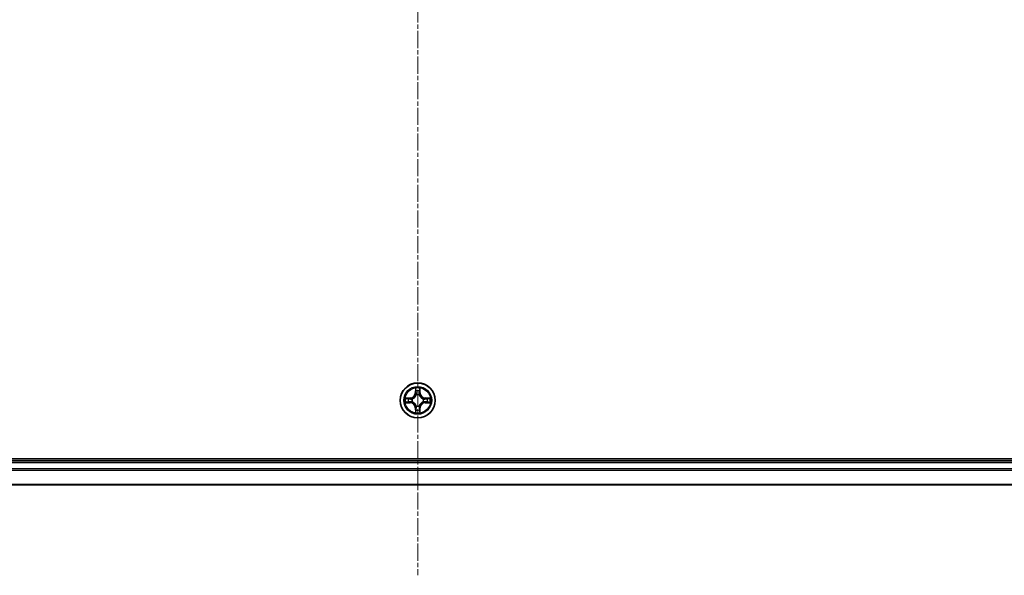
# Model space of a CAD drawing. Units: millimetres. Extents: x 7 to 7682, y 4 to 1690.
# Drawn here: x 2070 to 2233, y 1033 to 1125 of the extents above; entities that cross this region are included whole.
import ezdxf

# ---------------------------------------------------------------- set-up
doc = ezdxf.new("R2010")
doc.units = ezdxf.units.MM
doc.header["$LTSCALE"] = 0.5
doc.linetypes.add('CHAIN', pattern=[0.3543, 0.2362, -0.0295, 0.0591, -0.0295])
for name, color, linetype, lineweight in [('Centerline (ISO)', 131, 'Continuous', 18), ('Visible (ISO)', 7, 'Continuous', 35), ('Visible Narrow (ISO)', 7, 'Continuous', 25)]:
    doc.layers.add(name, color=color, linetype=linetype, lineweight=lineweight)

msp = doc.modelspace()

# ---------------------------------------------------------------- linework, layer by layer
at = {"layer": 'Centerline (ISO)', "linetype": 'CHAIN', "ltscale": 23.990969}
msp.add_line((2135.4603, 1220.6586), (2135.4603, 1032.6586), dxfattribs=at)
at = {"layer": 'Visible (ISO)'}
for p, q in [((2330.4603, 1051.9586), (1940.4603, 1051.9586)), ((2325.4603, 1051.6586), (1945.4603, 1051.6586)), ((1945.4603, 1047.6586), (2325.4603, 1047.6586))]:
    msp.add_line(p, q, dxfattribs=at)
msp.add_circle((2135.4603, 1061.6586), 2.9, dxfattribs=at)
at = {"layer": 'Visible Narrow (ISO)'}
for p, q in [((2135.0699, 1063.6813), (2135.0562, 1062.9018)), ((2135.106, 1062.9009), (2135.1146, 1063.391)), ((2135.806, 1063.391), (2135.8145, 1062.9009)), ((2135.8644, 1062.9018), (2135.8507, 1063.6813)), ((2134.2171, 1062.0626), (2133.4376, 1062.049)), ((2133.7279, 1062.0043), (2134.218, 1062.0128)), ((2134.218, 1062.0128), (2134.2171, 1062.0626)), ((2134.218, 1062.0128), (2134.2192, 1061.9402)), ((2134.5234, 1061.9051), (2134.544, 1061.8997)), ((2135.106, 1062.9009), (2135.0562, 1062.9018)), ((2135.106, 1062.9009), (2135.1787, 1062.8996)), ((2135.2192, 1062.5749), (2135.2138, 1062.5955)), ((2135.7068, 1062.5955), (2135.7014, 1062.5749)), ((2135.8145, 1062.9009), (2135.7419, 1062.8996)), ((2135.8145, 1062.9009), (2135.8644, 1062.9018)), ((2136.3766, 1061.8997), (2136.3972, 1061.9051)), ((2136.7026, 1062.0128), (2136.7014, 1061.9402)), ((2136.7026, 1062.0128), (2136.7035, 1062.0626)), ((2136.7026, 1062.0128), (2137.1927, 1062.0043)), ((2137.483, 1062.049), (2136.7035, 1062.0626)), ((2133.4376, 1061.2681), (2134.2171, 1061.2545)), ((2134.218, 1061.3043), (2133.7279, 1061.3129)), ((2134.218, 1061.3043), (2134.2171, 1061.2545)), ((2134.218, 1061.3043), (2134.2192, 1061.377)), ((2134.544, 1061.4175), (2134.5234, 1061.412)), ((2135.106, 1060.4162), (2135.0562, 1060.4154)), ((2135.0562, 1060.4154), (2135.0699, 1059.6359)), ((2135.106, 1060.4162), (2135.1787, 1060.4175)), ((2135.1146, 1059.9262), (2135.106, 1060.4162)), ((2135.2138, 1060.7217), (2135.2192, 1060.7423)), ((2135.7014, 1060.7423), (2135.7068, 1060.7217)), ((2135.8145, 1060.4162), (2135.7419, 1060.4175)), ((2135.8145, 1060.4162), (2135.806, 1059.9262)), ((2135.8145, 1060.4162), (2135.8644, 1060.4154)), ((2135.8507, 1059.6359), (2135.8644, 1060.4154)), ((2136.3972, 1061.412), (2136.3766, 1061.4175)), ((2136.7026, 1061.3043), (2136.7014, 1061.377)), ((2137.1927, 1061.3129), (2136.7026, 1061.3043)), ((2136.7026, 1061.3043), (2136.7035, 1061.2545)), ((2136.7035, 1061.2545), (2137.483, 1061.2681)), ((1945.4603, 1051.3586), (2325.4603, 1051.3586)), ((2325.4603, 1050.2991), (1945.4603, 1050.2991)), ((1945.4603, 1050.0686), (2325.4603, 1050.0686)), ((2325.4603, 1047.7281), (1945.4603, 1047.7281))]:
    msp.add_line(p, q, dxfattribs=at)
for radius in [2.8677, 2.3092, 2.1415]:
    msp.add_circle((2135.4603, 1061.6586), radius, dxfattribs=at)
for centre, radius, start, end in [((2135.4603, 1061.6586), 2.0601, 79.074563, 100.925399), ((2135.4603, 1061.6586), 1.6122, 79.69246, 100.307502), ((2135.4603, 1061.6586), 2.0601, 169.074563, 190.925399), ((2135.4603, 1061.6586), 1.6122, 169.69246, 190.307502), ((2134.2022, 1062.9167), 0.8542, 270.999981, 358.999981), ((2134.2022, 1062.9167), 0.904, 270.999981, 358.999981), ((2135.4603, 1061.6586), 0.9688, 165.258025, 194.741937), ((2135.4603, 1061.6586), 0.9475, 165.258025, 194.741937), ((2135.4603, 1061.6586), 0.9688, 75.258025, 104.741937), ((2135.4603, 1061.6586), 0.9475, 75.258025, 104.741937), ((2136.7184, 1062.9167), 0.904, 180.999981, 268.999981), ((2136.7184, 1062.9167), 0.8542, 180.999981, 268.999981), ((2135.4603, 1061.6586), 0.9475, 345.258025, 14.741937), ((2135.4603, 1061.6586), 0.9688, 345.258025, 14.741937), ((2135.4603, 1061.6586), 1.6122, 349.69246, 10.307502), ((2135.4603, 1061.6586), 2.0601, 349.074563, 10.925399), ((2134.2022, 1060.4005), 0.8542, 0.999981, 88.999981), ((2134.2022, 1060.4005), 0.904, 0.999981, 88.999981), ((2135.4603, 1061.6586), 1.6122, 259.69246, 280.307502), ((2135.4603, 1061.6586), 0.9688, 255.258025, 284.741937), ((2135.4603, 1061.6586), 0.9475, 255.258025, 284.741937), ((2136.7184, 1060.4005), 0.904, 90.999981, 178.999981), ((2136.7184, 1060.4005), 0.8542, 90.999981, 178.999981), ((2135.4603, 1061.6586), 2.0601, 259.074563, 280.925399)]:
    msp.add_arc(centre, radius, start, end, dxfattribs=at)
for centre, major_axis, ratio, start_param, end_param in [((2135.1644, 1063.3901), (-0.05, -0.002), 0.54850665, 4.7835784, 6.17876057), ((2135.1798, 1063.2007), (-0.0494, -0.008), 0.89574018, 4.73044269, 6.08586581), ((2135.7408, 1063.2007), (0.0494, -0.008), 0.89574018, 0.19731949, 1.55274262), ((2135.7562, 1063.3901), (0.05, -0.002), 0.54850665, 0.10442473, 1.4996069), ((2133.7288, 1061.9545), (0.002, 0.05), 0.54850665, 0.10442473, 1.4996069), ((2133.9182, 1061.939), (0.008, 0.0494), 0.89574018, 0.19731949, 1.55274262), ((2134.2201, 1061.8904), (0.008, 0.0494), 0.89572054, 0.1973017, 1.54834765), ((2134.5667, 1061.8937), (-0.0091, 0.0492), 0.87684641, 0.18229136, 1.17990219), ((2134.5667, 1061.8937), (-0.0149, 0.0477), 0.41070123, 0.09573579, 1.31868747), ((2135.2252, 1062.5522), (-0.0492, 0.0091), 0.87684642, 5.10328313, 6.10089396), ((2135.2252, 1062.5522), (-0.0477, 0.0149), 0.41070123, 4.96449783, 6.18744952), ((2135.2285, 1062.8988), (-0.0494, -0.008), 0.89572054, 4.73483766, 6.08588361), ((2135.6921, 1062.8988), (0.0494, -0.008), 0.89572054, 0.1973017, 1.54834765), ((2135.6954, 1062.5522), (0.0477, 0.0149), 0.41070123, 0.09573579, 1.31868747), ((2135.6954, 1062.5522), (0.0492, 0.0091), 0.87684641, 0.18229136, 1.17990219), ((2136.3539, 1061.8937), (0.0091, 0.0492), 0.87684642, 5.10328313, 6.10089396), ((2136.3539, 1061.8937), (0.0149, 0.0477), 0.41070123, 4.96449783, 6.18744952), ((2136.7005, 1061.8904), (-0.008, 0.0494), 0.89572054, 4.73483766, 6.08588361), ((2137.0024, 1061.939), (-0.008, 0.0494), 0.89574018, 4.73044269, 6.08586581), ((2137.1918, 1061.9545), (-0.002, 0.05), 0.54850665, 4.7835784, 6.17876057), ((2133.7288, 1061.3627), (0.002, -0.05), 0.54850665, 4.7835784, 6.17876057), ((2133.9182, 1061.3781), (0.008, -0.0494), 0.89574018, 4.73044269, 6.08586581), ((2134.2201, 1061.4268), (0.008, -0.0494), 0.89572054, 4.73483766, 6.08588361), ((2134.5667, 1061.4234), (-0.0091, -0.0492), 0.87684642, 5.10328313, 6.10089396), ((2134.5667, 1061.4234), (-0.0149, -0.0477), 0.41070123, 4.96449783, 6.18744952), ((2135.1798, 1060.1165), (-0.0494, 0.008), 0.89574018, 0.19731949, 1.55274262), ((2135.2252, 1060.765), (-0.0492, -0.0091), 0.87684641, 0.18229136, 1.17990219), ((2135.2252, 1060.765), (-0.0477, -0.0149), 0.41070123, 0.09573579, 1.31868747), ((2135.2285, 1060.4184), (-0.0494, 0.008), 0.89572054, 0.1973017, 1.54834765), ((2135.6921, 1060.4184), (0.0494, 0.008), 0.89572054, 4.73483766, 6.08588361), ((2135.6954, 1060.765), (0.0477, -0.0149), 0.41070123, 4.96449783, 6.18744952), ((2135.6954, 1060.765), (0.0492, -0.0091), 0.87684642, 5.10328313, 6.10089396), ((2135.7408, 1060.1165), (0.0494, 0.008), 0.89574018, 4.73044269, 6.08586581), ((2136.3539, 1061.4234), (0.0149, -0.0477), 0.41070123, 0.09573579, 1.31868747), ((2136.3539, 1061.4234), (0.0091, -0.0492), 0.87684641, 0.18229136, 1.17990219), ((2136.7005, 1061.4268), (-0.008, -0.0494), 0.89572054, 0.1973017, 1.54834765), ((2137.0024, 1061.3781), (-0.008, -0.0494), 0.89574018, 0.19731949, 1.55274262), ((2137.1918, 1061.3627), (-0.002, -0.05), 0.54850665, 0.10442473, 1.4996069), ((2135.1644, 1059.9271), (-0.05, 0.002), 0.54850665, 0.10442473, 1.4996069), ((2135.7562, 1059.9271), (0.05, 0.002), 0.54850665, 4.7835784, 6.17876057)]:
    msp.add_ellipse(centre, major_axis=major_axis, ratio=ratio, start_param=start_param, end_param=end_param, dxfattribs=at)
for points, knots in [([(2135.1598, 1063.4173), (2135.1594, 1063.4323), (2135.1573, 1063.4478), (2135.1488, 1063.4888), (2135.1406, 1063.5144), (2135.1225, 1063.5631), (2135.1128, 1063.5861), (2135.0921, 1063.6333), (2135.0809, 1063.6574), (2135.0699, 1063.6813)], [0, 0, 0, 0, 0.0059340385, 0.0059340385, 0.0154285, 0.0154285, 0.0237449879, 0.0237449879, 0.0323943032, 0.0323943032, 0.0323943032, 0.0323943032]), ([(2135.0699, 1063.6813), (2135.0754, 1063.655), (2135.081, 1063.6284), (2135.0913, 1063.5765), (2135.0962, 1063.5512), (2135.1051, 1063.4976), (2135.1092, 1063.4695), (2135.1134, 1063.4245), (2135.1144, 1063.4075), (2135.1146, 1063.391)], [-0.0323943032, -0.0323943032, -0.0323943032, -0.0323943032, -0.0237449879, -0.0237449879, -0.0154285, -0.0154285, -0.0059340385, -0.0059340385, 0, 0, 0, 0]), ([(2135.1146, 1063.391), (2135.1162, 1063.3506), (2135.1184, 1063.3138), (2135.1236, 1063.2498), (2135.1266, 1063.2227), (2135.13, 1063.2015)], [0, 0, 0, 0, 0.014491423, 0.014491423, 0.0289828459, 0.0289828459, 0.0289828459, 0.0289828459]), ([(2135.1718, 1063.2447), (2135.1688, 1063.264), (2135.1662, 1063.2887), (2135.1622, 1063.3469), (2135.1607, 1063.3805), (2135.1598, 1063.4173)], [-0.0289828459, -0.0289828459, -0.0289828459, -0.0289828459, -0.014491423, -0.014491423, 0, 0, 0, 0]), ([(2135.2203, 1062.9428), (2135.2122, 1062.9931), (2135.2041, 1063.0434), (2135.188, 1063.1441), (2135.1799, 1063.1944), (2135.1718, 1063.2447)], [-0.0687798542, -0.0687798542, -0.0687798542, -0.0687798542, -0.0343899271, -0.0343899271, 0, 0, 0, 0]), ([(2135.7488, 1063.2447), (2135.7407, 1063.1944), (2135.7326, 1063.1441), (2135.7165, 1063.0434), (2135.7084, 1062.9931), (2135.7003, 1062.9428)], [-0.0687798542, -0.0687798542, -0.0687798542, -0.0687798542, -0.0343899271, -0.0343899271, 0, 0, 0, 0]), ([(2135.7608, 1063.4173), (2135.7599, 1063.3807), (2135.7585, 1063.3474), (2135.7544, 1063.289), (2135.7518, 1063.2641), (2135.7488, 1063.2447)], [-0.0289828459, -0.0289828459, -0.0289828459, -0.0289828459, -0.0145850634, -0.0145850634, 0, 0, 0, 0]), ([(2135.8507, 1063.6813), (2135.8373, 1063.6522), (2135.8237, 1063.6227), (2135.7951, 1063.5562), (2135.7807, 1063.5194), (2135.7653, 1063.4608), (2135.7614, 1063.4386), (2135.7608, 1063.4173)], [-0.0003383294, -0.0003383294, -0.0003383294, -0.0003383294, 0.0102009359, 0.0102009359, 0.0236501899, 0.0236501899, 0.0320559737, 0.0320559737, 0.0320559737, 0.0320559737]), ([(2135.7906, 1063.2015), (2135.794, 1063.2229), (2135.7971, 1063.2502), (2135.8023, 1063.3142), (2135.8044, 1063.3509), (2135.806, 1063.391)], [0, 0, 0, 0, 0.0145850634, 0.0145850634, 0.0289828459, 0.0289828459, 0.0289828459, 0.0289828459]), ([(2135.806, 1063.391), (2135.8063, 1063.4144), (2135.8082, 1063.4388), (2135.8158, 1063.5032), (2135.8229, 1063.5436), (2135.8372, 1063.6168), (2135.844, 1063.6492), (2135.8507, 1063.6813)], [-0.0320559737, -0.0320559737, -0.0320559737, -0.0320559737, -0.0236501899, -0.0236501899, -0.0102009359, -0.0102009359, 0.0003383294, 0.0003383294, 0.0003383294, 0.0003383294]), ([(2133.7279, 1062.0043), (2133.7045, 1062.0045), (2133.6801, 1062.0065), (2133.6157, 1062.0141), (2133.5753, 1062.0212), (2133.502, 1062.0355), (2133.4696, 1062.0423), (2133.4376, 1062.049)], [-0.0320559737, -0.0320559737, -0.0320559737, -0.0320559737, -0.0236501899, -0.0236501899, -0.0102009359, -0.0102009359, 0.0003383294, 0.0003383294, 0.0003383294, 0.0003383294]), ([(2133.4376, 1062.049), (2133.4667, 1062.0356), (2133.4961, 1062.0219), (2133.5627, 1061.9933), (2133.5994, 1061.979), (2133.658, 1061.9636), (2133.6803, 1061.9596), (2133.7016, 1061.9591)], [-0.0003383294, -0.0003383294, -0.0003383294, -0.0003383294, 0.0102009359, 0.0102009359, 0.0236501899, 0.0236501899, 0.0320559737, 0.0320559737, 0.0320559737, 0.0320559737]), ([(2133.7016, 1061.9591), (2133.7381, 1061.9582), (2133.7715, 1061.9567), (2133.8299, 1061.9527), (2133.8547, 1061.9501), (2133.8741, 1061.947)], [-0.0289828459, -0.0289828459, -0.0289828459, -0.0289828459, -0.0145850634, -0.0145850634, 0, 0, 0, 0]), ([(2133.9173, 1061.9888), (2133.896, 1061.9923), (2133.8687, 1061.9953), (2133.8046, 1062.0005), (2133.768, 1062.0027), (2133.7279, 1062.0043)], [0, 0, 0, 0, 0.0145850634, 0.0145850634, 0.0289828459, 0.0289828459, 0.0289828459, 0.0289828459]), ([(2133.8741, 1061.947), (2133.9245, 1061.939), (2133.9748, 1061.9309), (2134.0754, 1061.9147), (2134.1258, 1061.9067), (2134.1761, 1061.8986)], [-0.0687798542, -0.0687798542, -0.0687798542, -0.0687798542, -0.0343899271, -0.0343899271, 0, 0, 0, 0]), ([(2134.2192, 1061.9402), (2134.1689, 1061.9483), (2134.1186, 1061.9564), (2134.018, 1061.9726), (2133.9677, 1061.9807), (2133.9173, 1061.9888)], [0, 0, 0, 0, 0.0343899271, 0.0343899271, 0.0687798542, 0.0687798542, 0.0687798542, 0.0687798542]), ([(2134.1761, 1061.8986), (2134.248, 1061.8871), (2134.3211, 1061.8833), (2134.4378, 1061.8909), (2134.4801, 1061.8963), (2134.5234, 1061.9051)], [-0.0982412545, -0.0982412545, -0.0982412545, -0.0982412545, -0.0491206273, -0.0491206273, -0.0217758941, -0.0217758941, -0.0217758941, -0.0217758941]), ([(2134.55, 1061.9406), (2134.5088, 1061.9334), (2134.4685, 1061.9291), (2134.3573, 1061.924), (2134.2876, 1061.9286), (2134.2192, 1061.9402)], [0.0217758941, 0.0217758941, 0.0217758941, 0.0217758941, 0.0491206273, 0.0491206273, 0.0982412545, 0.0982412545, 0.0982412545, 0.0982412545]), ([(2134.544, 1061.8997), (2134.5599, 1061.9048), (2134.5757, 1061.9104), (2134.6718, 1061.947), (2134.7509, 1061.9886), (2134.8735, 1062.0765), (2134.9192, 1062.1152), (2134.9615, 1062.1574), (2135.0037, 1062.1997), (2135.0424, 1062.2453), (2135.1302, 1062.368), (2135.1719, 1062.4471), (2135.2084, 1062.5431), (2135.214, 1062.559), (2135.2192, 1062.5749)], [-0.174866013, -0.174866013, -0.174866013, -0.174866013, -0.16940495, -0.16940495, -0.141674077, -0.141674077, -0.124342281, -0.124342281, -0.124342281, -0.107010485, -0.107010485, -0.079279611, -0.079279611, -0.073818549, -0.073818549, -0.073818549, -0.073818549]), ([(2135.1782, 1062.5689), (2135.1736, 1062.5538), (2135.1685, 1062.5387), (2135.1353, 1062.4475), (2135.0974, 1062.3725), (2135.0172, 1062.2575), (2134.9818, 1062.215), (2134.9428, 1062.176), (2134.9038, 1062.137), (2134.8614, 1062.1017), (2134.7464, 1062.0215), (2134.6714, 1061.9836), (2134.5802, 1061.9504), (2134.5651, 1061.9453), (2134.55, 1061.9406)], [0.073818549, 0.073818549, 0.073818549, 0.073818549, 0.079279611, 0.079279611, 0.107010485, 0.107010485, 0.124342281, 0.124342281, 0.124342281, 0.141674077, 0.141674077, 0.16940495, 0.16940495, 0.174866013, 0.174866013, 0.174866013, 0.174866013]), ([(2135.13, 1063.2015), (2135.1381, 1063.1512), (2135.1463, 1063.1009), (2135.1625, 1063.0003), (2135.1706, 1062.95), (2135.1787, 1062.8996)], [0, 0, 0, 0, 0.0343899271, 0.0343899271, 0.0687798542, 0.0687798542, 0.0687798542, 0.0687798542]), ([(2135.1787, 1062.8996), (2135.1903, 1062.8312), (2135.1949, 1062.7616), (2135.1898, 1062.6504), (2135.1855, 1062.6101), (2135.1782, 1062.5689)], [0, 0, 0, 0, 0.0491206273, 0.0491206273, 0.0764653604, 0.0764653604, 0.0764653604, 0.0764653604]), ([(2135.2138, 1062.5955), (2135.2226, 1062.6388), (2135.228, 1062.6811), (2135.2356, 1062.7978), (2135.2318, 1062.8709), (2135.2203, 1062.9428)], [-0.0764653604, -0.0764653604, -0.0764653604, -0.0764653604, -0.0491206273, -0.0491206273, 0, 0, 0, 0]), ([(2135.7003, 1062.9428), (2135.6888, 1062.8709), (2135.685, 1062.7978), (2135.6926, 1062.6811), (2135.698, 1062.6388), (2135.7068, 1062.5955)], [-0.0982412545, -0.0982412545, -0.0982412545, -0.0982412545, -0.0491206273, -0.0491206273, -0.0217758941, -0.0217758941, -0.0217758941, -0.0217758941]), ([(2135.7014, 1062.5749), (2135.7066, 1062.559), (2135.7121, 1062.5431), (2135.7487, 1062.4471), (2135.7904, 1062.368), (2135.8782, 1062.2453), (2135.9169, 1062.1997), (2135.9591, 1062.1574), (2136.0014, 1062.1152), (2136.0471, 1062.0765), (2136.1697, 1061.9886), (2136.2488, 1061.947), (2136.3448, 1061.9104), (2136.3607, 1061.9048), (2136.3766, 1061.8997)], [-0.174866013, -0.174866013, -0.174866013, -0.174866013, -0.16940495, -0.16940495, -0.141674077, -0.141674077, -0.124342281, -0.124342281, -0.124342281, -0.107010485, -0.107010485, -0.079279611, -0.079279611, -0.073818549, -0.073818549, -0.073818549, -0.073818549]), ([(2135.7423, 1062.5689), (2135.7351, 1062.6101), (2135.7308, 1062.6504), (2135.7257, 1062.7616), (2135.7303, 1062.8312), (2135.7419, 1062.8996)], [0.0217758941, 0.0217758941, 0.0217758941, 0.0217758941, 0.0491206273, 0.0491206273, 0.0982412545, 0.0982412545, 0.0982412545, 0.0982412545]), ([(2135.7419, 1062.8996), (2135.75, 1062.95), (2135.7581, 1063.0003), (2135.7743, 1063.1009), (2135.7824, 1063.1512), (2135.7906, 1063.2015)], [0, 0, 0, 0, 0.0343899271, 0.0343899271, 0.0687798542, 0.0687798542, 0.0687798542, 0.0687798542]), ([(2136.3706, 1061.9406), (2136.3555, 1061.9453), (2136.3404, 1061.9504), (2136.2492, 1061.9836), (2136.1742, 1062.0215), (2136.0592, 1062.1017), (2136.0168, 1062.137), (2135.9778, 1062.176), (2135.9388, 1062.215), (2135.9034, 1062.2575), (2135.8232, 1062.3725), (2135.7853, 1062.4475), (2135.7521, 1062.5387), (2135.747, 1062.5538), (2135.7423, 1062.5689)], [0.073818549, 0.073818549, 0.073818549, 0.073818549, 0.079279611, 0.079279611, 0.107010485, 0.107010485, 0.124342281, 0.124342281, 0.124342281, 0.141674077, 0.141674077, 0.16940495, 0.16940495, 0.174866013, 0.174866013, 0.174866013, 0.174866013]), ([(2136.7014, 1061.9402), (2136.633, 1061.9286), (2136.5633, 1061.924), (2136.4521, 1061.9291), (2136.4118, 1061.9334), (2136.3706, 1061.9406)], [0, 0, 0, 0, 0.0491206273, 0.0491206273, 0.0764653604, 0.0764653604, 0.0764653604, 0.0764653604]), ([(2136.3972, 1061.9051), (2136.4405, 1061.8963), (2136.4828, 1061.8909), (2136.5995, 1061.8833), (2136.6726, 1061.8871), (2136.7445, 1061.8986)], [-0.0764653604, -0.0764653604, -0.0764653604, -0.0764653604, -0.0491206273, -0.0491206273, 0, 0, 0, 0]), ([(2137.0033, 1061.9888), (2136.9529, 1061.9807), (2136.9026, 1061.9726), (2136.802, 1061.9564), (2136.7517, 1061.9483), (2136.7014, 1061.9402)], [0, 0, 0, 0, 0.0343899271, 0.0343899271, 0.0687798542, 0.0687798542, 0.0687798542, 0.0687798542]), ([(2136.7445, 1061.8986), (2136.7948, 1061.9067), (2136.8452, 1061.9147), (2136.9458, 1061.9309), (2136.9961, 1061.939), (2137.0465, 1061.947)], [-0.0687798542, -0.0687798542, -0.0687798542, -0.0687798542, -0.0343899271, -0.0343899271, 0, 0, 0, 0]), ([(2137.1927, 1062.0043), (2137.1523, 1062.0027), (2137.1155, 1062.0005), (2137.0516, 1061.9953), (2137.0245, 1061.9922), (2137.0033, 1061.9888)], [0, 0, 0, 0, 0.014491423, 0.014491423, 0.0289828459, 0.0289828459, 0.0289828459, 0.0289828459]), ([(2137.0465, 1061.947), (2137.0657, 1061.9501), (2137.0904, 1061.9527), (2137.1487, 1061.9567), (2137.1822, 1061.9582), (2137.219, 1061.9591)], [-0.0289828459, -0.0289828459, -0.0289828459, -0.0289828459, -0.014491423, -0.014491423, 0, 0, 0, 0]), ([(2137.483, 1062.049), (2137.4567, 1062.0435), (2137.4302, 1062.0379), (2137.3783, 1062.0275), (2137.3529, 1062.0227), (2137.2994, 1062.0137), (2137.2712, 1062.0097), (2137.2262, 1062.0055), (2137.2092, 1062.0045), (2137.1927, 1062.0043)], [-0.0323943032, -0.0323943032, -0.0323943032, -0.0323943032, -0.0237449879, -0.0237449879, -0.0154285, -0.0154285, -0.0059340385, -0.0059340385, 0, 0, 0, 0]), ([(2137.219, 1061.9591), (2137.2341, 1061.9595), (2137.2496, 1061.9616), (2137.2905, 1061.9701), (2137.3161, 1061.9783), (2137.3648, 1061.9964), (2137.3878, 1062.006), (2137.435, 1062.0268), (2137.4591, 1062.038), (2137.483, 1062.049)], [0, 0, 0, 0, 0.0059340385, 0.0059340385, 0.0154285, 0.0154285, 0.0237449879, 0.0237449879, 0.0323943032, 0.0323943032, 0.0323943032, 0.0323943032]), ([(2133.7016, 1061.358), (2133.6865, 1061.3577), (2133.671, 1061.3556), (2133.6301, 1061.347), (2133.6045, 1061.3389), (2133.5558, 1061.3208), (2133.5328, 1061.3111), (2133.4856, 1061.2903), (2133.4615, 1061.2792), (2133.4376, 1061.2681)], [0, 0, 0, 0, 0.0059340385, 0.0059340385, 0.0154285, 0.0154285, 0.0237449879, 0.0237449879, 0.0323943032, 0.0323943032, 0.0323943032, 0.0323943032]), ([(2133.4376, 1061.2681), (2133.4639, 1061.2737), (2133.4904, 1061.2792), (2133.5423, 1061.2896), (2133.5677, 1061.2944), (2133.6212, 1061.3034), (2133.6494, 1061.3075), (2133.6944, 1061.3117), (2133.7114, 1061.3127), (2133.7279, 1061.3129)], [-0.0323943032, -0.0323943032, -0.0323943032, -0.0323943032, -0.0237449879, -0.0237449879, -0.0154285, -0.0154285, -0.0059340385, -0.0059340385, 0, 0, 0, 0]), ([(2133.8741, 1061.3701), (2133.8549, 1061.3671), (2133.8302, 1061.3645), (2133.7719, 1061.3604), (2133.7384, 1061.359), (2133.7016, 1061.358)], [-0.0289828459, -0.0289828459, -0.0289828459, -0.0289828459, -0.014491423, -0.014491423, 0, 0, 0, 0]), ([(2133.7279, 1061.3129), (2133.7683, 1061.3145), (2133.8051, 1061.3166), (2133.869, 1061.3218), (2133.8961, 1061.3249), (2133.9173, 1061.3283)], [0, 0, 0, 0, 0.014491423, 0.014491423, 0.0289828459, 0.0289828459, 0.0289828459, 0.0289828459]), ([(2134.1761, 1061.4185), (2134.1258, 1061.4105), (2134.0754, 1061.4024), (2133.9748, 1061.3863), (2133.9245, 1061.3782), (2133.8741, 1061.3701)], [-0.0687798542, -0.0687798542, -0.0687798542, -0.0687798542, -0.0343899271, -0.0343899271, 0, 0, 0, 0]), ([(2133.9173, 1061.3283), (2133.9677, 1061.3364), (2134.018, 1061.3445), (2134.1186, 1061.3607), (2134.1689, 1061.3688), (2134.2192, 1061.377)], [0, 0, 0, 0, 0.0343899271, 0.0343899271, 0.0687798542, 0.0687798542, 0.0687798542, 0.0687798542]), ([(2134.5234, 1061.412), (2134.4801, 1061.4209), (2134.4378, 1061.4263), (2134.3211, 1061.4339), (2134.248, 1061.43), (2134.1761, 1061.4185)], [-0.0764653604, -0.0764653604, -0.0764653604, -0.0764653604, -0.0491206273, -0.0491206273, 0, 0, 0, 0]), ([(2134.2192, 1061.377), (2134.2876, 1061.3886), (2134.3573, 1061.3932), (2134.4685, 1061.3881), (2134.5088, 1061.3838), (2134.55, 1061.3765)], [0, 0, 0, 0, 0.0491206273, 0.0491206273, 0.0764653604, 0.0764653604, 0.0764653604, 0.0764653604]), ([(2135.2192, 1060.7423), (2135.214, 1060.7582), (2135.2084, 1060.774), (2135.1719, 1060.87), (2135.1302, 1060.9491), (2135.0424, 1061.0718), (2135.0037, 1061.1175), (2134.9615, 1061.1597), (2134.9192, 1061.202), (2134.8735, 1061.2407), (2134.7509, 1061.3285), (2134.6718, 1061.3702), (2134.5757, 1061.4067), (2134.5599, 1061.4123), (2134.544, 1061.4175)], [-0.174866013, -0.174866013, -0.174866013, -0.174866013, -0.16940495, -0.16940495, -0.141674077, -0.141674077, -0.124342281, -0.124342281, -0.124342281, -0.107010485, -0.107010485, -0.079279611, -0.079279611, -0.073818549, -0.073818549, -0.073818549, -0.073818549]), ([(2134.55, 1061.3765), (2134.5651, 1061.3718), (2134.5802, 1061.3668), (2134.6714, 1061.3335), (2134.7464, 1061.2957), (2134.8614, 1061.2155), (2134.9038, 1061.1801), (2134.9428, 1061.1411), (2134.9818, 1061.1021), (2135.0172, 1061.0596), (2135.0974, 1060.9447), (2135.1353, 1060.8697), (2135.1685, 1060.7785), (2135.1736, 1060.7634), (2135.1782, 1060.7483)], [0.073818549, 0.073818549, 0.073818549, 0.073818549, 0.079279611, 0.079279611, 0.107010485, 0.107010485, 0.124342281, 0.124342281, 0.124342281, 0.141674077, 0.141674077, 0.16940495, 0.16940495, 0.174866013, 0.174866013, 0.174866013, 0.174866013]), ([(2135.13, 1060.1156), (2135.1266, 1060.0943), (2135.1235, 1060.067), (2135.1183, 1060.0029), (2135.1162, 1059.9663), (2135.1146, 1059.9262)], [0, 0, 0, 0, 0.0145850634, 0.0145850634, 0.0289828459, 0.0289828459, 0.0289828459, 0.0289828459]), ([(2135.1787, 1060.4175), (2135.1706, 1060.3672), (2135.1625, 1060.3169), (2135.1463, 1060.2162), (2135.1381, 1060.1659), (2135.13, 1060.1156)], [0, 0, 0, 0, 0.0343899271, 0.0343899271, 0.0687798542, 0.0687798542, 0.0687798542, 0.0687798542]), ([(2135.1598, 1059.8999), (2135.1607, 1059.9364), (2135.1621, 1059.9698), (2135.1662, 1060.0281), (2135.1688, 1060.053), (2135.1718, 1060.0724)], [-0.0289828459, -0.0289828459, -0.0289828459, -0.0289828459, -0.0145850634, -0.0145850634, 0, 0, 0, 0]), ([(2135.1718, 1060.0724), (2135.1799, 1060.1227), (2135.188, 1060.1731), (2135.2041, 1060.2737), (2135.2122, 1060.324), (2135.2203, 1060.3744)], [-0.0687798542, -0.0687798542, -0.0687798542, -0.0687798542, -0.0343899271, -0.0343899271, 0, 0, 0, 0]), ([(2135.1782, 1060.7483), (2135.1855, 1060.707), (2135.1898, 1060.6667), (2135.1949, 1060.5556), (2135.1903, 1060.4859), (2135.1787, 1060.4175)], [0.0217758941, 0.0217758941, 0.0217758941, 0.0217758941, 0.0491206273, 0.0491206273, 0.0982412545, 0.0982412545, 0.0982412545, 0.0982412545]), ([(2135.2203, 1060.3744), (2135.2318, 1060.4462), (2135.2356, 1060.5194), (2135.228, 1060.6361), (2135.2226, 1060.6783), (2135.2138, 1060.7217)], [-0.0982412545, -0.0982412545, -0.0982412545, -0.0982412545, -0.0491206273, -0.0491206273, -0.0217758941, -0.0217758941, -0.0217758941, -0.0217758941]), ([(2135.7068, 1060.7217), (2135.698, 1060.6783), (2135.6926, 1060.6361), (2135.685, 1060.5194), (2135.6888, 1060.4462), (2135.7003, 1060.3744)], [-0.0764653604, -0.0764653604, -0.0764653604, -0.0764653604, -0.0491206273, -0.0491206273, 0, 0, 0, 0]), ([(2135.7003, 1060.3744), (2135.7084, 1060.324), (2135.7165, 1060.2737), (2135.7326, 1060.1731), (2135.7407, 1060.1227), (2135.7488, 1060.0724)], [-0.0687798542, -0.0687798542, -0.0687798542, -0.0687798542, -0.0343899271, -0.0343899271, 0, 0, 0, 0]), ([(2136.3766, 1061.4175), (2136.3607, 1061.4123), (2136.3448, 1061.4067), (2136.2488, 1061.3702), (2136.1697, 1061.3285), (2136.0471, 1061.2407), (2136.0014, 1061.202), (2135.9591, 1061.1597), (2135.9169, 1061.1175), (2135.8782, 1061.0718), (2135.7904, 1060.9491), (2135.7487, 1060.87), (2135.7121, 1060.774), (2135.7066, 1060.7582), (2135.7014, 1060.7423)], [-0.174866013, -0.174866013, -0.174866013, -0.174866013, -0.16940495, -0.16940495, -0.141674077, -0.141674077, -0.124342281, -0.124342281, -0.124342281, -0.107010485, -0.107010485, -0.079279611, -0.079279611, -0.073818549, -0.073818549, -0.073818549, -0.073818549]), ([(2135.7419, 1060.4175), (2135.7303, 1060.4859), (2135.7257, 1060.5556), (2135.7308, 1060.6667), (2135.7351, 1060.707), (2135.7423, 1060.7483)], [0, 0, 0, 0, 0.0491206273, 0.0491206273, 0.0764653604, 0.0764653604, 0.0764653604, 0.0764653604]), ([(2135.7906, 1060.1156), (2135.7824, 1060.1659), (2135.7743, 1060.2162), (2135.7581, 1060.3169), (2135.75, 1060.3672), (2135.7419, 1060.4175)], [0, 0, 0, 0, 0.0343899271, 0.0343899271, 0.0687798542, 0.0687798542, 0.0687798542, 0.0687798542]), ([(2135.7423, 1060.7483), (2135.747, 1060.7634), (2135.7521, 1060.7785), (2135.7853, 1060.8697), (2135.8232, 1060.9447), (2135.9034, 1061.0596), (2135.9388, 1061.1021), (2135.9778, 1061.1411), (2136.0168, 1061.1801), (2136.0592, 1061.2155), (2136.1742, 1061.2957), (2136.2492, 1061.3335), (2136.3404, 1061.3668), (2136.3555, 1061.3718), (2136.3706, 1061.3765)], [0.073818549, 0.073818549, 0.073818549, 0.073818549, 0.079279611, 0.079279611, 0.107010485, 0.107010485, 0.124342281, 0.124342281, 0.124342281, 0.141674077, 0.141674077, 0.16940495, 0.16940495, 0.174866013, 0.174866013, 0.174866013, 0.174866013]), ([(2135.7488, 1060.0724), (2135.7518, 1060.0531), (2135.7544, 1060.0285), (2135.7584, 1059.9702), (2135.7599, 1059.9366), (2135.7608, 1059.8999)], [-0.0289828459, -0.0289828459, -0.0289828459, -0.0289828459, -0.014491423, -0.014491423, 0, 0, 0, 0]), ([(2135.806, 1059.9262), (2135.8044, 1059.9665), (2135.8022, 1060.0034), (2135.797, 1060.0673), (2135.794, 1060.0944), (2135.7906, 1060.1156)], [0, 0, 0, 0, 0.014491423, 0.014491423, 0.0289828459, 0.0289828459, 0.0289828459, 0.0289828459]), ([(2136.3706, 1061.3765), (2136.4118, 1061.3838), (2136.4521, 1061.3881), (2136.5633, 1061.3932), (2136.633, 1061.3886), (2136.7014, 1061.377)], [0.0217758941, 0.0217758941, 0.0217758941, 0.0217758941, 0.0491206273, 0.0491206273, 0.0982412545, 0.0982412545, 0.0982412545, 0.0982412545]), ([(2136.7445, 1061.4185), (2136.6726, 1061.43), (2136.5995, 1061.4339), (2136.4828, 1061.4263), (2136.4405, 1061.4209), (2136.3972, 1061.412)], [-0.0982412545, -0.0982412545, -0.0982412545, -0.0982412545, -0.0491206273, -0.0491206273, -0.0217758941, -0.0217758941, -0.0217758941, -0.0217758941]), ([(2136.7014, 1061.377), (2136.7517, 1061.3688), (2136.802, 1061.3607), (2136.9026, 1061.3445), (2136.9529, 1061.3364), (2137.0033, 1061.3283)], [0, 0, 0, 0, 0.0343899271, 0.0343899271, 0.0687798542, 0.0687798542, 0.0687798542, 0.0687798542]), ([(2137.0465, 1061.3701), (2136.9961, 1061.3782), (2136.9458, 1061.3863), (2136.8452, 1061.4024), (2136.7948, 1061.4105), (2136.7445, 1061.4185)], [-0.0687798542, -0.0687798542, -0.0687798542, -0.0687798542, -0.0343899271, -0.0343899271, 0, 0, 0, 0]), ([(2137.0033, 1061.3283), (2137.0246, 1061.3249), (2137.0519, 1061.3218), (2137.116, 1061.3166), (2137.1526, 1061.3145), (2137.1927, 1061.3129)], [0, 0, 0, 0, 0.0145850634, 0.0145850634, 0.0289828459, 0.0289828459, 0.0289828459, 0.0289828459]), ([(2137.219, 1061.358), (2137.1825, 1061.3589), (2137.1491, 1061.3604), (2137.0907, 1061.3644), (2137.0659, 1061.367), (2137.0465, 1061.3701)], [-0.0289828459, -0.0289828459, -0.0289828459, -0.0289828459, -0.0145850634, -0.0145850634, 0, 0, 0, 0]), ([(2137.1927, 1061.3129), (2137.2161, 1061.3126), (2137.2405, 1061.3107), (2137.3049, 1061.303), (2137.3453, 1061.2959), (2137.4186, 1061.2817), (2137.451, 1061.2749), (2137.483, 1061.2681)], [-0.0320559737, -0.0320559737, -0.0320559737, -0.0320559737, -0.0236501899, -0.0236501899, -0.0102009359, -0.0102009359, 0.0003383294, 0.0003383294, 0.0003383294, 0.0003383294]), ([(2137.483, 1061.2681), (2137.4539, 1061.2816), (2137.4245, 1061.2952), (2137.3579, 1061.3238), (2137.3212, 1061.3381), (2137.2626, 1061.3535), (2137.2403, 1061.3575), (2137.219, 1061.358)], [-0.0003383294, -0.0003383294, -0.0003383294, -0.0003383294, 0.0102009359, 0.0102009359, 0.0236501899, 0.0236501899, 0.0320559737, 0.0320559737, 0.0320559737, 0.0320559737]), ([(2135.1146, 1059.9262), (2135.1143, 1059.9028), (2135.1124, 1059.8784), (2135.1048, 1059.814), (2135.0977, 1059.7736), (2135.0834, 1059.7003), (2135.0766, 1059.6679), (2135.0699, 1059.6359)], [-0.0320559737, -0.0320559737, -0.0320559737, -0.0320559737, -0.0236501899, -0.0236501899, -0.0102009359, -0.0102009359, 0.0003383294, 0.0003383294, 0.0003383294, 0.0003383294]), ([(2135.0699, 1059.6359), (2135.0833, 1059.665), (2135.0969, 1059.6944), (2135.1255, 1059.761), (2135.1399, 1059.7977), (2135.1553, 1059.8563), (2135.1592, 1059.8785), (2135.1598, 1059.8999)], [-0.0003383294, -0.0003383294, -0.0003383294, -0.0003383294, 0.0102009359, 0.0102009359, 0.0236501899, 0.0236501899, 0.0320559737, 0.0320559737, 0.0320559737, 0.0320559737]), ([(2135.7608, 1059.8999), (2135.7612, 1059.8848), (2135.7633, 1059.8693), (2135.7718, 1059.8284), (2135.78, 1059.8027), (2135.7981, 1059.7541), (2135.8078, 1059.731), (2135.8285, 1059.6839), (2135.8397, 1059.6598), (2135.8507, 1059.6359)], [0, 0, 0, 0, 0.0059340385, 0.0059340385, 0.0154285, 0.0154285, 0.0237449879, 0.0237449879, 0.0323943032, 0.0323943032, 0.0323943032, 0.0323943032]), ([(2135.8507, 1059.6359), (2135.8452, 1059.6622), (2135.8396, 1059.6887), (2135.8293, 1059.7406), (2135.8244, 1059.766), (2135.8155, 1059.8195), (2135.8114, 1059.8477), (2135.8072, 1059.8927), (2135.8062, 1059.9097), (2135.806, 1059.9262)], [-0.0323943032, -0.0323943032, -0.0323943032, -0.0323943032, -0.0237449879, -0.0237449879, -0.0154285, -0.0154285, -0.0059340385, -0.0059340385, 0, 0, 0, 0])]:
    msp.add_open_spline(points, degree=3, knots=knots, dxfattribs=at)

doc.saveas('drawing.dxf')
